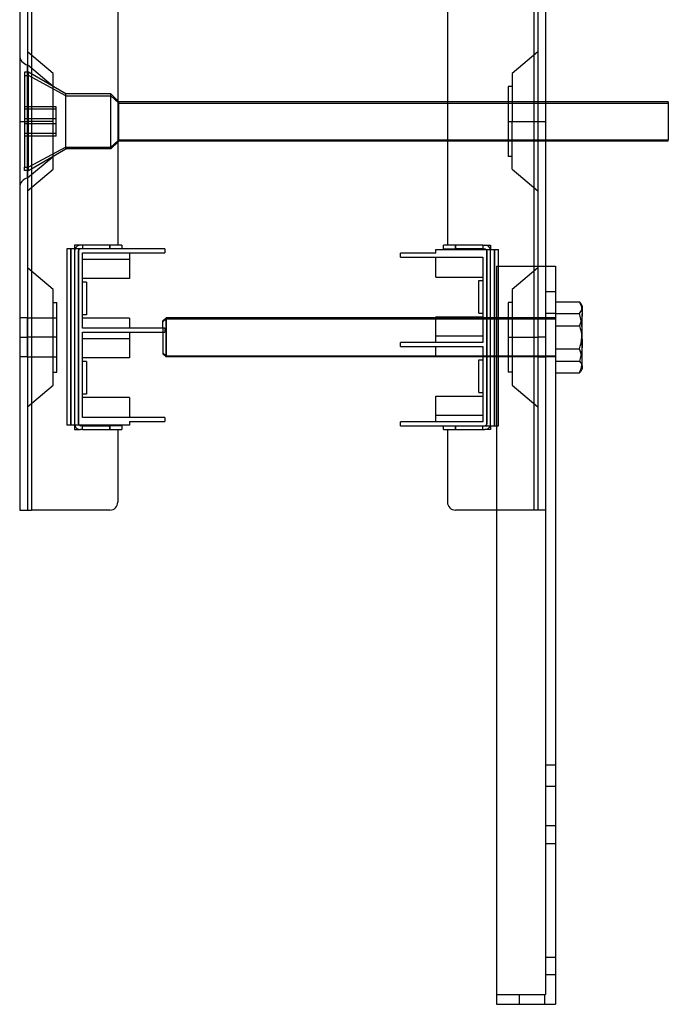
# Model space of a CAD drawing. Units: millimetres. Extents: x -122 to 44, y -378 to 182.
# Drawn here: x -122 to 44, y -378 to -127 of the extents above; entities that cross this region are included whole.
import ezdxf

# ---------------------------------------------------------------- set-up
doc = ezdxf.new("R2010")
doc.units = ezdxf.units.MM
doc.layers.add('MAIN-1', color=7, linetype='Continuous')
doc.layers.add('MAIN-2', color=7, linetype='Continuous')

msp = doc.modelspace()

# ---------------------------------------------------------------- linework, layer by layer
at = {"layer": 'MAIN-1'}
for p, q in [((-121.5, 56.21), (-121.5, -251.79)), ((-118.5, 56.21), (-118.5, -251.79)), ((9.5, -5.91), (9.5, -189.67)), ((12.5, -5.91), (12.5, -189.67)), ((-96.5, -121.29), (-96.5, -184.29)), ((-12.5, -121.29), (-12.5, -184.29)), ((-119.5, -152.79), (-119.5, -138.39)), ((-96.24, -147.79), (-96.5, -147.52)), ((-96.24, -157.46), (-96.24, -147.79)), ((-12.5, -147.79), (-96.24, -147.79)), ((43.76, -147.79), (12.5, -147.79)), ((43.76, -147.79), (43.76, -157.46)), ((-119.5, -167.19), (-119.5, -152.79)), ((-96.24, -157.46), (-96.5, -157.7)), ((-96.5, -158.05), (-96.24, -157.79)), ((-96.24, -157.46), (-12.5, -157.46)), ((-96.24, -157.79), (-96.24, -157.46)), ((-12.5, -157.79), (-96.24, -157.79)), ((12.5, -157.46), (43.76, -157.46)), ((43.76, -157.79), (12.5, -157.79)), ((43.76, -157.79), (43.76, -157.46)), ((-109.5, -185.29), (-109.5, -230.19)), ((-84.5, -185.29), (-109.5, -185.29)), ((-107.5, -184.29), (-107.5, -185.29)), ((-106, -184.29), (-107.5, -184.29)), ((-105.5, -184.29), (-106, -184.29)), ((-98.5, -184.29), (-105.5, -184.29)), ((-105.5, -184.29), (-105.5, -185.29)), ((-98.5, -185.29), (-98.5, -184.29)), ((-95.5, -184.29), (-98.5, -184.29)), ((-95.5, -184.29), (-95.5, -185.29)), ((-84.5, -185.29), (-84.5, -186.29)), ((-15.5, -185.39), (0.5, -185.39)), ((-15.5, -186.39), (-15.5, -185.39)), ((-10.5, -184.29), (-13.5, -184.29)), ((-13.5, -185.29), (-13.5, -184.29)), ((-13.5, -185.29), (-10.5, -185.29)), ((-3.5, -184.29), (-10.5, -184.29)), ((-10.5, -184.29), (-10.5, -185.29)), ((-3.5, -185.29), (-10.5, -185.29)), ((-3.5, -184.29), (-3, -184.29)), ((-3.5, -184.29), (-3.5, -185.29)), ((-3.5, -185.29), (-3, -185.29)), ((-3, -184.29), (-1.5, -184.29)), ((-1.5, -184.29), (-1.5, -185.39)), ((0.5, -230.29), (0.5, -185.39)), ((-105.5, -205.49), (-105.5, -186.29)), ((-105.5, -186.29), (-84.5, -186.29)), ((-93.5, -186.29), (-93.5, -192.84)), ((-24.5, -187.39), (-24.5, -186.39)), ((-15.5, -186.39), (-24.5, -186.39)), ((-24.5, -187.39), (-3.5, -187.39)), ((-15.5, -192.44), (-15.5, -187.39)), ((-3.5, -187.39), (-3.5, -209.09)), ((0.5, -189.67), (15, -189.67)), ((15, -189.67), (15, -377.67)), ((-93.5, -192.84), (-105.5, -192.84)), ((-15.5, -192.44), (-3.5, -192.44)), ((-104.5, -193.74), (-105.5, -193.74)), ((-104.5, -193.74), (-104.5, -202.04)), ((-4.5, -193.34), (-3.5, -193.34)), ((-4.5, -201.64), (-4.5, -193.34)), ((15, -198.73), (21.14, -198.73)), ((21.14, -198.73), (21.34, -199.23)), ((21.22, -198.83), (21.14, -198.73)), ((21.31, -198.94), (21.22, -198.83)), ((21.39, -199.04), (21.31, -198.94)), ((21.34, -199.23), (21.52, -199.74)), ((21.46, -199.14), (21.39, -199.04)), ((21.53, -199.24), (21.46, -199.14)), ((21.52, -199.74), (21.66, -200.24)), ((21.59, -199.35), (21.53, -199.24)), ((21.85, -199.79), (21.59, -199.35)), ((21.66, -200.24), (21.76, -200.75)), ((21.85, -199.79), (21.85, -201.78)), ((-119.5, -207.79), (-119.5, -202.79)), ((-104.5, -202.04), (-105.5, -202.04)), ((-93.5, -202.94), (-105.5, -202.94)), ((-93.5, -202.94), (-93.5, -205.49)), ((-84.17, -202.79), (-85, -203.62)), ((-84.17, -202.79), (-84.17, -212.53)), ((-15.5, -202.79), (-84.17, -202.79)), ((-15.5, -202.54), (-3.5, -202.54)), ((-15.5, -209.09), (-15.5, -202.54)), ((-4.5, -201.64), (-3.5, -201.64)), ((21.76, -202.82), (21.66, -203.33)), ((21.76, -200.75), (21.83, -201.27)), ((21.83, -202.3), (21.76, -202.82)), ((21.83, -201.27), (21.85, -201.78)), ((21.85, -201.78), (21.83, -202.3)), ((21.85, -209.36), (21.85, -201.78)), ((-84.5, -205.49), (-105.5, -205.49)), ((-85, -205.49), (-85, -203.62)), ((-84.5, -205.49), (-84.5, -206.49)), ((15, -204.84), (21.14, -204.84)), ((21.34, -204.34), (21.14, -204.84)), ((21.14, -204.84), (21.34, -205.58)), ((21.51, -203.83), (21.34, -204.34)), ((21.34, -205.58), (21.52, -206.33)), ((21.66, -203.33), (21.51, -203.83)), ((-119.5, -212.79), (-119.5, -207.79)), ((-105.5, -228.19), (-105.5, -206.49)), ((-105.5, -206.49), (-84.5, -206.49)), ((-93.5, -206.49), (-93.5, -213.04)), ((-85, -206.49), (-85, -211.74)), ((21.52, -206.33), (21.66, -207.08)), ((21.66, -207.08), (21.76, -207.83)), ((21.76, -207.83), (21.83, -208.6)), ((-3.5, -209.09), (-24.5, -209.09)), ((-24.5, -210.09), (-24.5, -209.09)), ((-24.5, -210.09), (-3.5, -210.09)), ((-15.5, -212.64), (-15.5, -210.09)), ((-3.5, -210.09), (-3.5, -229.29)), ((21.83, -210.13), (21.76, -210.9)), ((21.83, -208.6), (21.85, -209.36)), ((21.85, -209.36), (21.83, -210.13)), ((21.85, -215.37), (21.85, -209.36)), ((-93.5, -213.04), (-105.5, -213.04)), ((-85, -211.74), (-84.17, -212.53)), ((-85, -211.74), (-85, -211.96)), ((-85, -211.96), (-84.17, -212.79)), ((-84.17, -212.79), (-84.17, -212.53)), ((-84.17, -212.53), (-15.5, -212.53)), ((-3.5, -212.79), (-84.17, -212.79)), ((-15.5, -212.64), (-3.5, -212.64)), ((21.34, -213.15), (21.14, -213.89)), ((21.51, -212.41), (21.34, -213.15)), ((21.66, -211.65), (21.51, -212.41)), ((21.76, -210.9), (21.66, -211.65)), ((-104.5, -213.94), (-105.5, -213.94)), ((-104.5, -213.94), (-104.5, -222.24)), ((-4.5, -213.54), (-3.5, -213.54)), ((-4.5, -221.84), (-4.5, -213.54)), ((15, -213.89), (21.14, -213.89)), ((21.14, -213.89), (21.34, -214.13)), ((21.34, -214.13), (21.52, -214.38)), ((21.52, -214.38), (21.66, -214.63)), ((21.66, -214.63), (21.76, -214.87)), ((21.76, -214.87), (21.83, -215.12)), ((21.82, -215.66), (21.78, -215.8)), ((21.84, -215.51), (21.82, -215.66)), ((21.83, -215.12), (21.85, -215.37)), ((21.85, -215.37), (21.84, -215.51)), ((21.85, -215.37), (21.85, -215.79)), ((15, -216.85), (21.14, -216.85)), ((21.22, -216.74), (21.14, -216.85)), ((21.31, -216.64), (21.22, -216.74)), ((21.39, -216.54), (21.31, -216.64)), ((21.46, -216.44), (21.39, -216.54)), ((21.53, -216.34), (21.46, -216.44)), ((21.59, -216.23), (21.53, -216.34)), ((21.59, -216.23), (21.85, -215.79)), ((21.67, -216.09), (21.59, -216.23)), ((21.73, -215.95), (21.67, -216.09)), ((21.78, -215.8), (21.73, -215.95)), ((-104.5, -222.24), (-105.5, -222.24)), ((-93.5, -223.14), (-105.5, -223.14)), ((-93.5, -223.14), (-93.5, -228.19)), ((-15.5, -222.74), (-3.5, -222.74)), ((-15.5, -229.29), (-15.5, -222.74)), ((-4.5, -221.84), (-3.5, -221.84)), ((-84.5, -228.19), (-105.5, -228.19)), ((-84.5, -228.19), (-84.5, -229.19)), ((-93.5, -230.19), (-109.5, -230.19)), ((-107.5, -230.19), (-107.5, -231.29)), ((-105.5, -230.29), (-106, -230.29)), ((-105.5, -230.29), (-98.5, -230.29)), ((-105.5, -231.29), (-105.5, -230.29)), ((-95.5, -230.29), (-98.5, -230.29)), ((-98.5, -231.29), (-98.5, -230.29)), ((-95.5, -230.29), (-95.5, -231.29)), ((-93.5, -229.19), (-93.5, -230.19)), ((-93.5, -229.19), (-84.5, -229.19)), ((-3.5, -229.29), (-24.5, -229.29)), ((-24.5, -230.29), (-24.5, -229.29)), ((-24.5, -230.29), (0.5, -230.29)), ((-13.5, -231.29), (-13.5, -230.29)), ((-10.5, -230.29), (-10.5, -231.29)), ((-3.5, -231.29), (-3.5, -230.29)), ((-1.5, -230.29), (-1.5, -231.29)), ((0, -230.29), (0, -377.67)), ((-107.5, -231.29), (-106, -231.29)), ((-105.5, -231.29), (-106, -231.29)), ((-105.5, -231.29), (-98.5, -231.29)), ((-98.5, -231.29), (-95.5, -231.29)), ((-96.5, -231.29), (-96.5, -249.79)), ((-13.5, -231.29), (-10.5, -231.29)), ((-12.5, -231.29), (-12.5, -249.79)), ((-10.5, -231.29), (-3.5, -231.29)), ((-3.5, -231.29), (-3, -231.29)), ((-1.5, -231.29), (-3, -231.29)), ((-121.5, -251.79), (-118.5, -251.79)), ((-98.5, -251.79), (-118.5, -251.79)), ((0, -251.79), (-10.5, -251.79)), ((0, -377.67), (15, -377.67))]:
    msp.add_line(p, q, dxfattribs=at)
for centre, radius, start, end in [((-106, -185.79), 1.5, 90, 160.5288), ((-3, -185.79), 1.5, 15.466, 90), ((-3, -185.79), 0.5, 53.1301, 90), ((-106, -229.79), 1.5, 195.466, 270), ((-106, -229.79), 0.5, 233.1301, 270), ((-3, -229.79), 1.5, 270, 340.5288), ((-98.5, -249.79), 2, 270, 0), ((-10.5, -249.79), 2, 180, 270)]:
    msp.add_arc(centre, radius, start, end, dxfattribs=at)
at = {"layer": 'MAIN-2'}
for p, q in [((-119.5, 56.21), (-119.5, -251.79)), ((-118.5, 56.21), (-118.5, -251.79)), ((-118.5, 56.21), (-118.5, -251.79)), ((-118.5, 56.21), (-118.5, -251.79)), ((9.5, 56.21), (9.5, -251.79)), ((9.5, 56.21), (9.5, -251.79)), ((9.5, 56.21), (9.5, -251.79)), ((10.5, 56.21), (10.5, -251.79)), ((-113, -140.61), (-119.5, -135.11)), ((10.5, -135.11), (4, -140.61)), ((-120.24, -140.29), (-120.24, -164.46)), ((-119.24, -140.29), (-120.24, -140.29)), ((-119.5, -138.39), (-119.5, -152.79)), ((-113, -143.89), (-119.5, -138.39)), ((-119.24, -164.46), (-119.24, -140.29)), ((-109.71, -145.79), (-119.24, -140.29)), ((-120.24, -141.12), (-119.24, -141.12)), ((-109.71, -146.26), (-119.24, -141.12)), ((-119.24, -165.29), (-119.24, -141.12)), ((-113, -152.79), (-113, -140.61)), ((4, -140.61), (4, -152.79)), ((3, -143.89), (3, -152.79)), ((4, -143.89), (3, -143.89)), ((-109.71, -159.32), (-109.71, -145.79)), ((-98.24, -145.79), (-109.71, -145.79)), ((-109.71, -146.26), (-98.24, -146.26)), ((-109.71, -159.79), (-109.71, -146.26)), ((-98.24, -159.32), (-98.24, -145.79)), ((-96.5, -147.52), (-98.24, -145.79)), ((-96.24, -148.12), (-98.24, -146.26)), ((-98.24, -159.79), (-98.24, -146.26)), ((-96.24, -148.12), (-96.24, -147.79)), ((3, -147.79), (-12.5, -147.79)), ((12.5, -147.79), (3, -147.79)), ((-112.24, -149.06), (-120.24, -149.06)), ((-112.24, -149.68), (-120.24, -149.68)), ((-112.24, -149.68), (-112.24, -149.06)), ((-112.24, -153.41), (-112.24, -149.68)), ((-96.24, -148.12), (43.76, -148.12)), ((-96.24, -157.79), (-96.24, -148.12)), ((-121.5, -152.79), (-119.5, -152.79)), ((-121.5, -152.79), (-119.5, -152.79)), ((-112.24, -152.17), (-120.24, -152.17)), ((-113, -152.79), (-119.5, -152.79)), ((-113, -152.79), (-119.5, -152.79)), ((-119.5, -152.79), (-119.5, -167.19)), ((-113, -152.79), (-119.5, -152.79)), ((-113, -152.79), (-119.5, -152.79)), ((-113, -164.96), (-113, -152.79)), ((3, -152.79), (4, -152.79)), ((3, -152.79), (4, -152.79)), ((3, -152.79), (12.5, -152.79)), ((3, -152.79), (12.5, -152.79)), ((3, -152.79), (3, -161.69)), ((4, -152.79), (10.5, -152.79)), ((4, -152.79), (10.5, -152.79)), ((4, -164.96), (4, -152.79)), ((-112.24, -153.41), (-120.24, -153.41)), ((-112.24, -156.52), (-112.24, -153.41)), ((-112.24, -155.9), (-120.24, -155.9)), ((-112.24, -156.52), (-120.24, -156.52)), ((-96.5, -157.7), (-98.24, -159.32)), ((-12.5, -157.46), (12.5, -157.46)), ((12.5, -157.79), (-12.5, -157.79)), ((12.5, -157.79), (3, -157.79)), ((-109.71, -159.32), (-119.24, -164.46)), ((-119.24, -165.29), (-109.71, -159.79)), ((-109.71, -159.32), (-98.24, -159.32)), ((-98.24, -159.79), (-109.71, -159.79)), ((-98.24, -159.79), (-96.5, -158.05)), ((-119.5, -167.19), (-113, -161.69)), ((4, -161.69), (3, -161.69)), ((-120.24, -164.46), (-119.24, -164.46)), ((-120.24, -165.29), (-120.24, -164.46)), ((-119.24, -165.29), (-120.24, -165.29)), ((-119.5, -170.46), (-113, -164.96)), ((4, -164.96), (10.5, -170.46)), ((-109.5, -185.29), (-109.5, -185.29)), ((-109.5, -185.29), (-109.5, -185.29)), ((-109.5, -185.29), (-109.5, -185.29)), ((-109.5, -185.29), (-109.5, -185.29)), ((-108.5, -185.29), (-108.5, -230.19)), ((-108.5, -230.19), (-108.5, -185.29)), ((-107.5, -184.29), (-107.5, -184.29)), ((-107.5, -184.29), (-107.5, -184.29)), ((-107.5, -185.29), (-107.5, -185.29)), ((-107.5, -185.29), (-107.5, -185.29)), ((-107.5, -185.29), (-107.5, -230.19)), ((-106.5, -185.29), (-106.5, -185.29)), ((-106.5, -185.29), (-106.5, -230.19)), ((-106, -184.29), (-106, -184.29)), ((-106, -185.29), (-106, -185.29)), ((-105.5, -184.29), (-105.5, -184.29)), ((-105.5, -184.29), (-105.5, -184.29)), ((-105.5, -185.29), (-105.5, -185.29)), ((-105.5, -185.29), (-105.5, -185.29)), ((-98.5, -184.29), (-98.5, -185.29)), ((-96.5, -184.29), (-96.5, -184.29)), ((-96.5, -184.29), (-96.5, -184.29)), ((-95.5, -184.29), (-95.5, -184.29)), ((-95.5, -185.29), (-95.5, -185.29)), ((-84.5, -185.29), (-84.5, -185.29)), ((-15.5, -185.39), (-15.5, -185.39)), ((-13.5, -184.29), (-13.5, -184.29)), ((-13.5, -185.29), (-13.5, -185.29)), ((-12.5, -184.29), (-12.5, -184.29)), ((-12.5, -184.29), (-12.5, -184.29)), ((-10.5, -185.29), (-10.5, -184.29)), ((-3.5, -184.29), (-3.5, -184.29)), ((-3.5, -184.29), (-3.5, -184.29)), ((-3.5, -185.29), (-3.5, -185.29)), ((-3.5, -185.29), (-3.5, -185.29)), ((-3, -184.29), (-3, -184.29)), ((-3, -185.29), (-3, -185.29)), ((-2.5, -185.39), (-2.5, -185.39)), ((-2.5, -230.29), (-2.5, -185.39)), ((-1.5, -184.29), (-1.5, -184.29)), ((-1.5, -184.29), (-1.5, -184.29)), ((-1.5, -185.39), (-1.5, -185.39)), ((-1.5, -185.39), (-1.5, -185.39)), ((-1.5, -230.29), (-1.5, -185.39)), ((-0.5, -230.29), (-0.5, -185.39)), ((-0.5, -185.39), (-0.5, -230.29)), ((0.5, -185.39), (0.5, -185.39)), ((0.5, -185.39), (0.5, -185.39)), ((0.5, -185.39), (0.5, -185.39)), ((0.5, -185.39), (0.5, -185.39)), ((-107.5, -185.79), (-107.5, -185.79)), ((-106.5, -185.79), (-106.5, -185.79)), ((-106.5, -229.79), (-106.5, -185.79)), ((-105.5, -186.29), (-105.5, -186.29)), ((-105.5, -186.29), (-105.5, -186.29)), ((-105.5, -187.99), (-105.5, -187.99)), ((-105.5, -187.99), (-105.5, -187.99)), ((-105.5, -187.99), (-105.5, -187.99)), ((-93.5, -187.99), (-105.5, -187.99)), ((-93.5, -186.29), (-93.5, -186.29)), ((-93.5, -187.99), (-93.5, -187.99)), ((-93.5, -187.99), (-93.5, -187.99)), ((-93.5, -187.99), (-93.5, -187.99)), ((-84.5, -186.29), (-84.5, -186.29)), ((-24.5, -186.39), (-24.5, -186.39)), ((-24.5, -187.39), (-24.5, -187.39)), ((-15.5, -186.39), (-15.5, -186.39)), ((-15.5, -187.39), (-15.5, -187.39)), ((-15.5, -187.39), (-15.5, -187.39)), ((-15.5, -187.39), (-15.5, -187.39)), ((-15.5, -187.39), (-15.5, -187.39)), ((-3.5, -187.39), (-3.5, -187.39)), ((-3.5, -187.39), (-3.5, -187.39)), ((-3.5, -187.39), (-3.5, -187.39)), ((-3.5, -187.39), (-3.5, -187.39)), ((-3.5, -187.39), (-3.5, -187.39)), ((-2.5, -185.79), (-2.5, -229.79)), ((-2.5, -185.79), (-2.5, -185.79)), ((-1.5, -185.79), (-1.5, -185.79)), ((-113, -195.61), (-119.5, -190.11)), ((0, -189.67), (0, -189.67)), ((0, -189.67), (0, -189.67)), ((0, -189.67), (0.5, -189.67)), ((0, -189.67), (0, -230.29)), ((10.5, -190.11), (4, -195.61)), ((9.5, -189.67), (9.5, -251.79)), ((12.5, -189.67), (12.5, -251.79)), ((12.5, -189.67), (12.5, -189.67)), ((12.5, -189.67), (12.5, -375.17)), ((15, -189.67), (15, -189.67)), ((-105.5, -192.84), (-105.5, -192.84)), ((-105.5, -192.84), (-105.5, -192.84)), ((-105.5, -192.84), (-105.5, -192.84)), ((-105.5, -192.84), (-105.5, -192.84)), ((-93.5, -192.84), (-93.5, -192.84)), ((-93.5, -192.84), (-93.5, -192.84)), ((-93.5, -192.84), (-93.5, -192.84)), ((-93.5, -192.84), (-93.5, -192.84)), ((-15.5, -192.44), (-15.5, -192.44)), ((-15.5, -192.44), (-15.5, -192.44)), ((-15.5, -192.44), (-15.5, -192.44)), ((-15.5, -192.44), (-15.5, -192.44)), ((-3.5, -192.44), (-3.5, -192.44)), ((-3.5, -192.44), (-3.5, -192.44)), ((-3.5, -192.44), (-3.5, -192.44)), ((-3.5, -192.44), (-3.5, -192.44)), ((-105.5, -193.74), (-105.5, -193.74)), ((-104.5, -193.74), (-104.5, -193.74)), ((-4.5, -193.34), (-4.5, -193.34)), ((-3.5, -193.34), (-3.5, -193.34)), ((-113, -207.79), (-113, -195.61)), ((4, -195.61), (4, -207.79)), ((15, -196.17), (12.5, -196.17)), ((-113, -198.89), (-112, -198.89)), ((-112, -207.79), (-112, -198.89)), ((3, -198.89), (3, -207.79)), ((4, -198.89), (3, -198.89)), ((21.67, -199.49), (21.59, -199.35)), ((21.73, -199.63), (21.67, -199.49)), ((21.78, -199.78), (21.73, -199.63)), ((21.76, -200.71), (21.83, -200.46)), ((21.82, -199.92), (21.78, -199.78)), ((21.84, -200.06), (21.82, -199.92)), ((21.83, -200.46), (21.85, -200.21)), ((21.85, -200.21), (21.84, -200.06)), ((-119.5, -202.79), (-121.5, -202.79)), ((-119.5, -202.79), (-119.5, -207.79)), ((-119.5, -202.79), (-112, -202.79)), ((-105.5, -202.04), (-105.5, -202.04)), ((-105.5, -202.94), (-105.5, -202.94)), ((-105.5, -202.94), (-105.5, -202.94)), ((-105.5, -202.94), (-105.5, -202.94)), ((-105.5, -202.94), (-105.5, -202.94)), ((-104.5, -202.04), (-104.5, -202.04)), ((-93.5, -202.94), (-93.5, -202.94)), ((-93.5, -202.94), (-93.5, -202.94)), ((-93.5, -202.94), (-93.5, -202.94)), ((-93.5, -202.94), (-93.5, -202.94)), ((-85, -203.84), (-84.17, -203.05)), ((-84.17, -203.05), (-84.17, -202.79)), ((-84.17, -212.79), (-84.17, -203.05)), ((-84.17, -203.05), (15, -203.05)), ((-15.5, -202.54), (-15.5, -202.54)), ((-15.5, -202.54), (-15.5, -202.54)), ((-15.5, -202.54), (-15.5, -202.54)), ((-15.5, -202.54), (-15.5, -202.54)), ((15, -202.79), (-15.5, -202.79)), ((-4.5, -201.64), (-4.5, -201.64)), ((-3.5, -201.64), (-3.5, -201.64)), ((-3.5, -202.54), (-3.5, -202.54)), ((-3.5, -202.54), (-3.5, -202.54)), ((-3.5, -202.54), (-3.5, -202.54)), ((-3.5, -202.54), (-3.5, -202.54)), ((10.5, -202.79), (3, -202.79)), ((10.5, -202.79), (10.5, -207.79)), ((10.5, -202.79), (12.5, -202.79)), ((12.5, -201.67), (15, -201.67)), ((12.5, -201.67), (15, -201.67)), ((15, -201.69), (21.14, -201.69)), ((21.14, -201.69), (21.34, -201.45)), ((21.34, -202.43), (21.14, -201.69)), ((21.34, -201.45), (21.51, -201.2)), ((21.51, -203.17), (21.34, -202.43)), ((21.51, -201.2), (21.66, -200.96)), ((21.66, -200.96), (21.76, -200.71)), ((-105.5, -205.49), (-105.5, -205.49)), ((-105.5, -205.49), (-105.5, -205.49)), ((-105.5, -205.49), (-105.5, -205.49)), ((-105.5, -205.49), (-105.5, -205.49)), ((-105.5, -205.49), (-105.5, -205.49)), ((-93.5, -205.49), (-93.5, -205.49)), ((-93.5, -205.49), (-93.5, -205.49)), ((-93.5, -205.49), (-93.5, -205.49)), ((-93.5, -205.49), (-93.5, -205.49)), ((-85, -205.49), (-85, -206.49)), ((-84.5, -205.49), (-84.5, -205.49)), ((21.66, -203.92), (21.51, -203.17)), ((21.76, -204.68), (21.66, -203.92)), ((21.83, -205.44), (21.76, -204.68)), ((21.85, -206.21), (21.83, -205.44)), ((-121.5, -207.79), (-119.5, -207.79)), ((-121.5, -207.79), (-119.5, -207.79)), ((-119.5, -212.79), (-119.5, -207.79)), ((-113, -207.79), (-119.5, -207.79)), ((-113, -207.79), (-119.5, -207.79)), ((-112, -207.79), (-119.5, -207.79)), ((-112, -207.79), (-119.5, -207.79)), ((-112, -207.79), (-113, -207.79)), ((-112, -207.79), (-113, -207.79)), ((-113, -219.96), (-113, -207.79)), ((-112, -216.69), (-112, -207.79)), ((-105.5, -206.49), (-105.5, -206.49)), ((-105.5, -206.49), (-105.5, -206.49)), ((-93.5, -206.49), (-93.5, -206.49)), ((-84.5, -206.49), (-84.5, -206.49)), ((-15.5, -207.39), (-3.5, -207.39)), ((-15.5, -207.39), (-15.5, -207.39)), ((-15.5, -207.39), (-15.5, -207.39)), ((-15.5, -207.39), (-15.5, -207.39)), ((-3.5, -207.39), (-3.5, -207.39)), ((-3.5, -207.39), (-3.5, -207.39)), ((-3.5, -207.39), (-3.5, -207.39)), ((3, -207.79), (4, -207.79)), ((3, -207.79), (4, -207.79)), ((3, -207.79), (10.5, -207.79)), ((3, -207.79), (10.5, -207.79)), ((3, -207.79), (3, -216.69)), ((4, -207.79), (10.5, -207.79)), ((4, -207.79), (10.5, -207.79)), ((4, -207.79), (4, -219.96)), ((12.5, -207.79), (10.5, -207.79)), ((12.5, -207.79), (10.5, -207.79)), ((10.5, -207.79), (10.5, -212.79)), ((21.66, -208.5), (21.76, -207.74)), ((21.76, -207.74), (21.83, -206.98)), ((21.83, -206.98), (21.85, -206.21)), ((-105.5, -208.19), (-105.5, -208.19)), ((-105.5, -208.19), (-105.5, -208.19)), ((-105.5, -208.19), (-105.5, -208.19)), ((-93.5, -208.19), (-105.5, -208.19)), ((-93.5, -208.19), (-93.5, -208.19)), ((-93.5, -208.19), (-93.5, -208.19)), ((-93.5, -208.19), (-93.5, -208.19)), ((-24.5, -209.09), (-24.5, -209.09)), ((-24.5, -210.09), (-24.5, -210.09)), ((-15.5, -209.09), (-15.5, -209.09)), ((-15.5, -210.09), (-15.5, -210.09)), ((-15.5, -210.09), (-15.5, -210.09)), ((-15.5, -210.09), (-15.5, -210.09)), ((-15.5, -210.09), (-15.5, -210.09)), ((-3.5, -209.09), (-3.5, -209.09)), ((-3.5, -209.09), (-3.5, -209.09)), ((-3.5, -210.09), (-3.5, -210.09)), ((-3.5, -210.09), (-3.5, -210.09)), ((-3.5, -210.09), (-3.5, -210.09)), ((-3.5, -210.09), (-3.5, -210.09)), ((-3.5, -210.09), (-3.5, -210.09)), ((21.14, -210.74), (21.34, -210)), ((21.34, -210), (21.52, -209.25)), ((21.52, -209.25), (21.66, -208.5)), ((-119.5, -212.79), (-121.5, -212.79)), ((-119.5, -212.79), (-112, -212.79)), ((-105.5, -213.04), (-105.5, -213.04)), ((-105.5, -213.04), (-105.5, -213.04)), ((-105.5, -213.04), (-105.5, -213.04)), ((-105.5, -213.04), (-105.5, -213.04)), ((-93.5, -213.04), (-93.5, -213.04)), ((-93.5, -213.04), (-93.5, -213.04)), ((-93.5, -213.04), (-93.5, -213.04)), ((-93.5, -213.04), (-93.5, -213.04)), ((-15.5, -212.53), (15, -212.53)), ((-15.5, -212.64), (-15.5, -212.64)), ((-15.5, -212.64), (-15.5, -212.64)), ((-15.5, -212.64), (-15.5, -212.64)), ((-15.5, -212.64), (-15.5, -212.64)), ((-3.5, -212.64), (-3.5, -212.64)), ((-3.5, -212.64), (-3.5, -212.64)), ((-3.5, -212.64), (-3.5, -212.64)), ((-3.5, -212.64), (-3.5, -212.64)), ((15, -212.79), (-3.5, -212.79)), ((10.5, -212.79), (3, -212.79)), ((10.5, -212.79), (12.5, -212.79)), ((15, -210.74), (21.14, -210.74)), ((21.34, -211.24), (21.14, -210.74)), ((21.51, -211.74), (21.34, -211.24)), ((21.66, -212.25), (21.51, -211.74)), ((21.76, -212.76), (21.66, -212.25)), ((21.83, -213.28), (21.76, -212.76)), ((-105.5, -213.94), (-105.5, -213.94)), ((-104.5, -213.94), (-104.5, -213.94)), ((-4.5, -213.54), (-4.5, -213.54)), ((-3.5, -213.54), (-3.5, -213.54)), ((21.52, -215.84), (21.66, -215.34)), ((21.66, -215.34), (21.76, -214.83)), ((21.76, -214.83), (21.83, -214.31)), ((21.85, -213.79), (21.83, -213.28)), ((21.83, -214.31), (21.85, -213.79)), ((-113, -216.69), (-112, -216.69)), ((4, -216.69), (3, -216.69)), ((21.14, -216.85), (21.34, -216.35)), ((21.34, -216.35), (21.52, -215.84)), ((-119.5, -225.46), (-113, -219.96)), ((4, -219.96), (10.5, -225.46)), ((-105.5, -222.24), (-105.5, -222.24)), ((-105.5, -223.14), (-105.5, -223.14)), ((-105.5, -223.14), (-105.5, -223.14)), ((-105.5, -223.14), (-105.5, -223.14)), ((-105.5, -223.14), (-105.5, -223.14)), ((-104.5, -222.24), (-104.5, -222.24)), ((-93.5, -223.14), (-93.5, -223.14)), ((-93.5, -223.14), (-93.5, -223.14)), ((-93.5, -223.14), (-93.5, -223.14)), ((-93.5, -223.14), (-93.5, -223.14)), ((-15.5, -222.74), (-15.5, -222.74)), ((-15.5, -222.74), (-15.5, -222.74)), ((-15.5, -222.74), (-15.5, -222.74)), ((-15.5, -222.74), (-15.5, -222.74)), ((-4.5, -221.84), (-4.5, -221.84)), ((-3.5, -221.84), (-3.5, -221.84)), ((-3.5, -222.74), (-3.5, -222.74)), ((-3.5, -222.74), (-3.5, -222.74)), ((-3.5, -222.74), (-3.5, -222.74)), ((-3.5, -222.74), (-3.5, -222.74)), ((-105.5, -228.19), (-105.5, -228.19)), ((-105.5, -228.19), (-105.5, -228.19)), ((-105.5, -228.19), (-105.5, -228.19)), ((-105.5, -228.19), (-105.5, -228.19)), ((-105.5, -228.19), (-105.5, -228.19)), ((-93.5, -228.19), (-93.5, -228.19)), ((-93.5, -228.19), (-93.5, -228.19)), ((-93.5, -228.19), (-93.5, -228.19)), ((-93.5, -228.19), (-93.5, -228.19)), ((-84.5, -228.19), (-84.5, -228.19)), ((-15.5, -227.59), (-3.5, -227.59)), ((-15.5, -227.59), (-15.5, -227.59)), ((-15.5, -227.59), (-15.5, -227.59)), ((-15.5, -227.59), (-15.5, -227.59)), ((-3.5, -227.59), (-3.5, -227.59)), ((-3.5, -227.59), (-3.5, -227.59)), ((-3.5, -227.59), (-3.5, -227.59)), ((-109.5, -230.19), (-109.5, -230.19)), ((-109.5, -230.19), (-109.5, -230.19)), ((-109.5, -230.19), (-109.5, -230.19)), ((-109.5, -230.19), (-109.5, -230.19)), ((-107.5, -229.79), (-107.5, -229.79)), ((-107.5, -230.19), (-107.5, -230.19)), ((-107.5, -230.19), (-107.5, -230.19)), ((-106.5, -229.79), (-106.5, -229.79)), ((-106.5, -230.19), (-106.5, -230.19)), ((-106, -230.29), (-106, -230.29)), ((-105.5, -230.29), (-105.5, -230.29)), ((-105.5, -230.29), (-105.5, -230.29)), ((-98.5, -230.29), (-98.5, -231.29)), ((-95.5, -230.29), (-95.5, -230.29)), ((-93.5, -229.19), (-93.5, -229.19)), ((-93.5, -230.19), (-93.5, -230.19)), ((-84.5, -229.19), (-84.5, -229.19)), ((-24.5, -229.29), (-24.5, -229.29)), ((-24.5, -230.29), (-24.5, -230.29)), ((-15.5, -229.29), (-15.5, -229.29)), ((-13.5, -230.29), (-13.5, -230.29)), ((-10.5, -231.29), (-10.5, -230.29)), ((-3.5, -229.29), (-3.5, -229.29)), ((-3.5, -229.29), (-3.5, -229.29)), ((-3.5, -230.29), (-3.5, -230.29)), ((-3.5, -230.29), (-3.5, -230.29)), ((-3, -230.29), (-3, -230.29)), ((-2.5, -229.79), (-2.5, -229.79)), ((-2.5, -230.29), (-2.5, -230.29)), ((-1.5, -229.79), (-1.5, -229.79)), ((-1.5, -230.29), (-1.5, -230.29)), ((-1.5, -230.29), (-1.5, -230.29)), ((0.5, -230.29), (0.5, -230.29)), ((0.5, -230.29), (0.5, -230.29)), ((0.5, -230.29), (0.5, -230.29)), ((0.5, -230.29), (0.5, -230.29)), ((-107.5, -231.29), (-107.5, -231.29)), ((-107.5, -231.29), (-107.5, -231.29)), ((-106, -231.29), (-106, -231.29)), ((-105.5, -231.29), (-105.5, -231.29)), ((-105.5, -231.29), (-105.5, -231.29)), ((-96.5, -231.29), (-96.5, -231.29)), ((-96.5, -231.29), (-96.5, -231.29)), ((-95.5, -231.29), (-95.5, -231.29)), ((-13.5, -231.29), (-13.5, -231.29)), ((-12.5, -231.29), (-12.5, -231.29)), ((-12.5, -231.29), (-12.5, -231.29)), ((-3.5, -231.29), (-3.5, -231.29)), ((-3.5, -231.29), (-3.5, -231.29)), ((-3, -231.29), (-3, -231.29)), ((-1.5, -231.29), (-1.5, -231.29)), ((-1.5, -231.29), (-1.5, -231.29)), ((-96.5, -249.79), (-96.5, -249.79)), ((-96.5, -249.79), (-96.5, -249.79)), ((-12.5, -249.79), (-12.5, -249.79)), ((-12.5, -249.79), (-12.5, -249.79)), ((-121.5, -251.79), (-121.5, -251.79)), ((-119.5, -251.79), (-119.5, -251.79)), ((-118.5, -251.79), (-118.5, -251.79)), ((-118.5, -251.79), (-118.5, -251.79)), ((-98.5, -251.79), (-98.5, -251.79)), ((-98.5, -251.79), (-98.5, -251.79)), ((-10.5, -251.79), (-10.5, -251.79)), ((-10.5, -251.79), (-10.5, -251.79)), ((9.5, -251.79), (0, -251.79)), ((12.5, -251.79), (9.5, -251.79)), ((9.5, -251.79), (9.5, -251.79)), ((9.5, -251.79), (9.5, -251.79)), ((10.5, -251.79), (10.5, -251.79)), ((12.5, -251.79), (12.5, -251.79)), ((12.5, -316.67), (15, -316.67)), ((12.5, -316.67), (15, -316.67)), ((15, -322.17), (12.5, -322.17)), ((15, -332.17), (12.5, -332.17)), ((12.5, -336.67), (15, -336.67)), ((12.5, -336.67), (15, -336.67)), ((12.5, -365.67), (15, -365.67)), ((12.5, -365.67), (15, -365.67)), ((15, -370.17), (12.5, -370.17)), ((0, -375.17), (0, -375.17)), ((0, -375.17), (12.5, -375.17)), ((5.75, -375.17), (5.75, -377.67)), ((5.75, -375.17), (5.75, -377.67)), ((12.25, -375.17), (12.25, -377.67)), ((12.25, -375.17), (12.25, -377.67)), ((12.5, -375.17), (12.5, -375.17)), ((0, -377.67), (0, -377.67)), ((15, -377.67), (15, -377.67))]:
    msp.add_line(p, q, dxfattribs=at)
for centre, radius, start, end in [((-119, -135.94), 2.5, 180, 258.4631), ((-119, -169.64), 2.5, 101.5369, 179.9999), ((-106, -185.79), 1.5, 160.5288, 180), ((-106, -185.79), 0.5, 90, 180), ((-3, -185.79), 0.5, 0, 53.1301), ((-3, -185.79), 1.5, 0, 15.466), ((-106, -229.79), 1.5, 180, 195.466), ((-106, -229.79), 0.5, 180, 233.1301), ((-3, -229.79), 0.5, 270, 0), ((-3, -229.79), 1.5, 340.5288, 0)]:
    msp.add_arc(centre, radius, start, end, dxfattribs=at)

doc.saveas('drawing.dxf')
